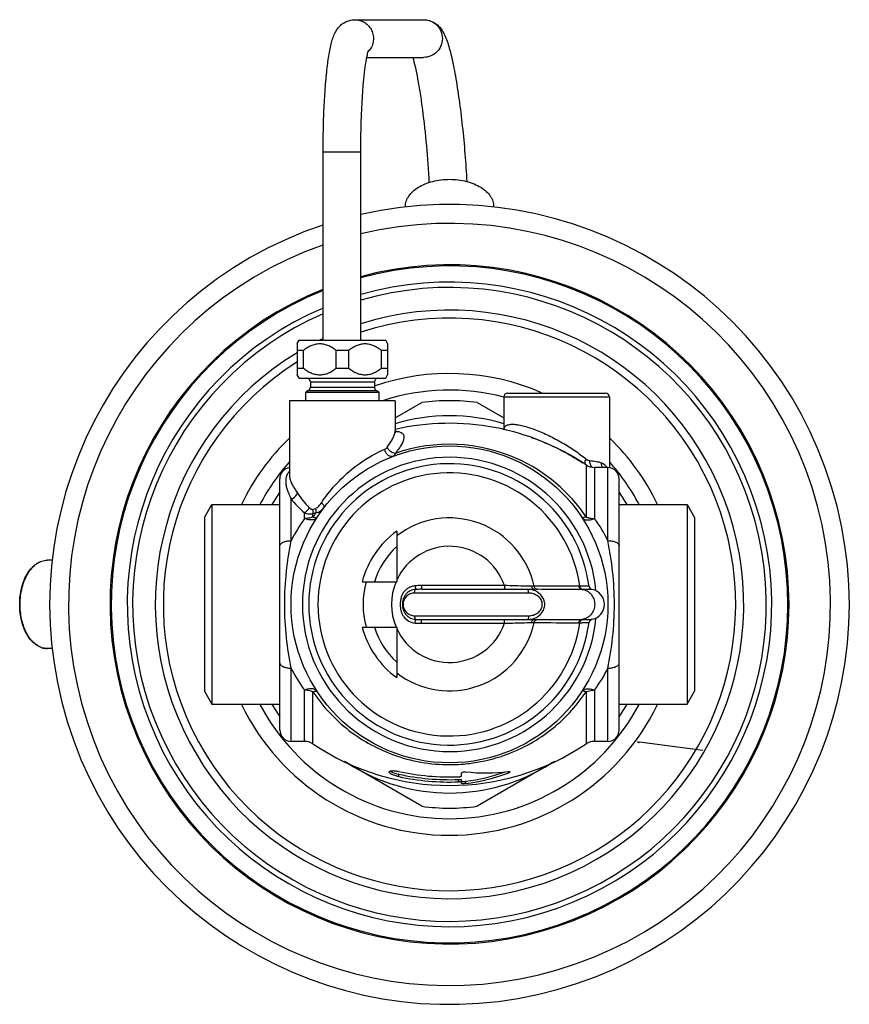
# Model space of a CAD drawing. Units: millimetres. Extents: x -191 to 774, y -673 to 712.
# Drawn here: x 223 to 333, y -250 to -120 of the extents above; entities that cross this region are included whole.
import ezdxf

# ---------------------------------------------------------------- set-up
doc = ezdxf.new("R2010")
doc.units = ezdxf.units.MM
doc.header["$LTSCALE"] = 30.734
doc.layers.add('ALL_ASSEM_MEMBER', color=7, linetype='CONTINUOUS')

msp = doc.modelspace()

# ---------------------------------------------------------------- linework, layer by layer
at = {"layer": 'ALL_ASSEM_MEMBER', "color": 40, "linetype": 'Continuous'}
for p, q in [((267.23, -119.58), (276.37, -119.58)), ((268.84, -124.58), (276.37, -124.58)), ((263.04, -162.08), (263.04, -137.08)), ((263.04, -137.08), (268.04, -137.08)), ((268.04, -162.08), (268.04, -137.08)), ((273.95, -144.43), (273.95, -144.34)), ((285.65, -144.43), (285.65, -144.34)), ((259.6, -162.52), (259.85, -162.08)), ((259.6, -162.52), (259.6, -166.65)), ((259.85, -162.08), (271.35, -162.08)), ((271.6, -162.52), (271.35, -162.08)), ((271.6, -162.52), (271.6, -166.65)), ((259.6, -163.38), (260.44, -163.38)), ((260.44, -165.78), (260.44, -163.38)), ((264.77, -163.38), (266.44, -163.38)), ((264.77, -165.78), (264.77, -163.38)), ((266.44, -165.78), (266.44, -163.38)), ((270.77, -163.38), (271.6, -163.38)), ((270.77, -165.78), (270.77, -163.38)), ((259.6, -165.78), (260.44, -165.78)), ((259.85, -167.08), (259.6, -166.65)), ((264.77, -165.78), (266.44, -165.78)), ((270.77, -165.78), (271.6, -165.78)), ((271.35, -167.08), (271.6, -166.65)), ((259.85, -167.08), (271.35, -167.08)), ((261.35, -167.58), (269.85, -167.58)), ((261.35, -167.58), (261.35, -168.29)), ((261.35, -168.29), (269.85, -168.29)), ((269.85, -167.58), (269.85, -168.29)), ((261.1, -168.73), (260.74, -168.94)), ((260.74, -168.94), (270.47, -168.94)), ((260.74, -170.08), (260.74, -168.94)), ((261.1, -168.73), (270.1, -168.73)), ((270.1, -168.73), (270.47, -168.94)), ((270.47, -170.08), (270.47, -168.94)), ((287, -169.58), (301, -169.58)), ((287, -169.58), (287, -173.94)), ((287.5, -169.08), (300.5, -169.08)), ((301, -169.58), (301, -178.96)), ((272.6, -170.08), (258.6, -170.08)), ((258.6, -170.08), (258.6, -180.02)), ((272.6, -170.08), (272.6, -174.01)), ((272.6, -172.37), (276.14, -170.33)), ((283.47, -170.33), (287, -172.37)), ((293.01, -175.89), (293.62, -176.16)), ((293.62, -176.16), (293.71, -176.21)), ((297.91, -178.59), (297.91, -185.49)), ((300.8, -178.93), (299.03, -178.93)), ((299.03, -178.93), (299.03, -185.7)), ((300.8, -188.63), (300.8, -178.93)), ((257.3, -213.73), (257.3, -180.43)), ((302.3, -213.73), (302.3, -180.43)), ((247.3, -185.58), (248.3, -183.86)), ((248.3, -183.86), (257.3, -183.86)), ((248.3, -183.86), (248.3, -210.3)), ((258.8, -188.63), (258.8, -183.1)), ((302.3, -183.86), (311.31, -183.86)), ((311.31, -183.86), (312.3, -185.58)), ((311.31, -183.86), (311.31, -210.3)), ((260.58, -185.7), (260.58, -184.94)), ((261.7, -185.49), (261.7, -185.02)), ((247.3, -185.58), (247.3, -208.58)), ((312.3, -185.58), (312.3, -208.58)), ((272.8, -187.39), (272.8, -194.08)), ((227.15, -191.23), (226.47, -191.23)), ((268.23, -194.08), (272.8, -194.08)), ((290.29, -195.58), (275.17, -195.58)), ((275.25, -194.62), (275.29, -195.1)), ((287.09, -194.58), (276.07, -194.58)), ((276.07, -194.58), (276.07, -195.08)), ((276.07, -195.08), (291.1, -195.08)), ((287.09, -194.58), (287.09, -195.08)), ((297.5, -195.09), (297.35, -195.09)), ((298.3, -194.69), (298.29, -194.69)), ((275.17, -198.58), (290.29, -198.58)), ((275.25, -199.55), (275.29, -199.07)), ((276.07, -199.08), (291.1, -199.08)), ((276.07, -199.58), (276.07, -199.08)), ((276.07, -199.58), (287.09, -199.58)), ((287.09, -199.58), (287.09, -199.08)), ((297.35, -199.07), (297.5, -199.07)), ((298.29, -199.48), (298.3, -199.48)), ((268.23, -200.08), (272.8, -200.08)), ((272.8, -200.08), (272.8, -206.78)), ((227.15, -202.93), (226.47, -202.93)), ((258.8, -215.23), (258.8, -205.53)), ((300.8, -215.23), (300.8, -205.53)), ((247.3, -208.58), (248.3, -210.3)), ((260.58, -215.23), (260.58, -208.46)), ((261.7, -215.57), (261.7, -208.67)), ((297.91, -208.67), (297.91, -215.57)), ((299.03, -208.46), (299.03, -215.23)), ((311.31, -210.3), (312.3, -208.58)), ((248.3, -210.3), (257.3, -210.3)), ((302.3, -210.3), (311.31, -210.3)), ((260.58, -215.23), (258.8, -215.23)), ((300.8, -215.23), (299.03, -215.23)), ((304.91, -215.41), (304.73, -215.29)), ((313.38, -216.44), (304.97, -215.32)), ((276.14, -223.83), (265.9, -217.92)), ((293.71, -217.92), (283.47, -223.83)), ((285.19, -217.64), (285.23, -217.63)), ((273.08, -219.9), (273.08, -219.58)), ((281, -220.59), (281, -220.29)), ((281.4, -219.78), (281.4, -219.44)), ((281.4, -220.8), (281.4, -220.35)), ((281.97, -220.82), (281.97, -220.51)), ((287.57, -219.44), (287.57, -219.25))]:
    msp.add_line(p, q, dxfattribs=at)
msp.add_lwpolyline([(272.61, -174.23), (272.74, -174.26), (272.73, -174.24), (272.63, -174.1), (272.6, -174.02)], dxfattribs=at)
msp.add_circle((279.8, -197.08), 21, dxfattribs=at)
for centre, radius, start, end in [((267.22, -122.09), 2.5, 317.3764, 321.2564), ((279.8, -197.08), 53, 108.4519, 102.8135), ((279.8, -197.08), 50.5, 109.4023, 103.4656), ((279.8, -197.08), 45, 111.9321, 105.1819), ((279.8, -197.08), 44.85, 111.9552, 105.2187), ((279.8, -197.08), 42.71, 113.1178, 105.9934), ((279.8, -197.08), 42, 113.5277, 106.275), ((279.8, -197.08), 39, 121.2015, 107.5713), ((279.8, -197.08), 37.94, 122.2036, 108.0813), ((279.8, -197.08), 39, 115.4826, 116.2033), ((279.8, -197.08), 30.6, 66.4822, 109.0167), ((260.85, -167.58), 0.5, 0, 90), ((260.85, -168.29), 0.5, 300, 360), ((270.35, -167.58), 0.5, 90, 180), ((270.35, -168.29), 0.5, 180, 240), ((279.8, -197.08), 28.41, 75.337, 107.9656), ((287.5, -169.58), 0.5, 90, 180), ((300.5, -169.58), 0.5, 0, 90), ((279.8, -197.08), 27, 82.1916, 97.8084), ((279.8, -197.08), 25, 73.2351, 106.7649), ((279.8, -205.58), 32.5, 56.1434, 102.8197), ((272.56, -177.25), 3.08, 85.9335, 87.492), ((279.8, -197.08), 30.6, 133.9264, 154.3228), ((279.8, -197.7), 21.85, 65.712, 109.1863), ((279.8, -197.08), 30.6, 25.6775, 46.0569), ((279.83, -205.53), 32.44, 64.2286, 64.6624), ((279.9, -205.38), 32.27, 63.6333, 64.2289), ((279.8, -197.08), 28.41, 138.4228, 152.2101), ((279.8, -197.08), 19.5, 5.32, 354.68), ((279.8, -197.08), 18.65, 7.3786, 352.6214), ((279.86, -197.61), 21.75, 33.8693, 65.7393), ((299.03, -176.93), 2, 236.1434, 270), ((279.8, -197.08), 28.41, 27.7955, 41.5851), ((258.8, -180.43), 1.5, 97.7274, 180), ((279.8, -197.08), 17.44, 7.9824, 352.0176), ((300.8, -180.43), 1.5, 0, 90), ((279.8, -197.08), 27, 146.4932, 150.651), ((279.8, -197.08), 27, 29.349, 33.5068), ((260.02, -178.31), 6.92, 284.067, 287.5982), ((279.56, -197.46), 21.5, 144.2692, 146.1853), ((276.82, -197.58), 20.11, 143.8296, 153.6034), ((279.8, -197.08), 11.46, 12.0904, 127.6568), ((282.66, -197.66), 20.27, 26.4337, 36.1334), ((279.8, -197.08), 11.96, 125.8373, 165.4679), ((279.8, -197.08), 10.38, 132.4233, 163.195), ((279.8, -197.08), 7.7, 18.9485, 155.3935), ((279.8, -197.08), 11.46, 164.8215, 195.1785), ((268.8, -197.08), 3.25, 68.0497, 70.3448), ((279.8, -197.08), 7.7, 157.0671, 202.9329), ((298.95, -1494.3), 1299.64, 90.08923, 90.35018), ((296.97, -218.71), 24.05, 89.7408, 90.1027), ((298.79, -194.62), 0.5, 187.363, 259.8404), ((298.8, -194.62), 0.5, 187.3786, 259.6542), ((298.35, -197.08), 2, 280.1523, 79.8477), ((279.8, -197.08), 11.46, 232.3432, 347.9096), ((279.8, -197.08), 7.7, 204.6065, 341.0514), ((298.06, 866.84), 1066.35, 269.62127, 269.93932), ((296.97, -175.45), 24.05, 269.8973, 270.2592), ((298.79, -199.54), 0.5, 100.1597, 172.637), ((298.8, -199.54), 0.5, 100.3458, 172.6214), ((279.8, -197.08), 11.96, 194.5321, 234.1627), ((279.8, -197.08), 10.38, 196.805, 227.5767), ((268.8, -197.08), 3.25, 289.6545, 291.9474), ((226.53, -200.47), 2.47, 248.1876, 251.866), ((226.49, -200.61), 2.33, 251.7999, 260.3008), ((226.47, -200.71), 2.22, 260.289, 269.9944), ((276.95, -196.51), 20.27, 206.4337, 216.1333), ((282.79, -196.59), 20.11, 323.8296, 333.6034), ((279.8, -197.08), 30.6, 205.6775, 334.3228), ((279.8, -197.08), 28.41, 207.7955, 332.2101), ((279.8, -197.08), 27, 209.349, 213.5068), ((279.8, -197.08), 27, 326.4932, 330.651), ((258.8, -213.73), 1.5, 180, 270), ((300.8, -213.73), 1.5, 270, 360), ((260.58, -217.23), 2, 56.1434, 90), ((299.03, -217.23), 2, 90, 123.8566), ((278.19, -197.12), 32.38, 325.5948, 325.7934), ((279.8, -188.58), 32.5, 236.1434, 303.8566), ((279.81, -196.46), 21.85, 250.8926, 251.4515), ((279.8, -196.47), 21.85, 251.4515, 252.4527), ((279.8, -196.47), 21.85, 252.4541, 272.6698), ((279.8, -196.46), 21.85, 276.8996, 282.3271), ((279.8, -196.45), 21.87, 282.3267, 284.2747), ((279.81, -196.48), 21.83, 284.3842, 288.2112), ((279.8, -196.46), 21.85, 288.2116, 288.8811), ((279.8, -197.08), 25, 237.5184, 302.4816), ((279.8, -189), 30.95, 257.4612, 272.2227), ((279.8, -196.44), 21.87, 272.6708, 273.3036), ((279.8, -196.44), 21.88, 273.3035, 276.3668), ((279.81, -196.47), 21.84, 276.3674, 276.8963), ((279.8, -188.76), 31.55, 257.7013, 272.1803), ((279.8, -188.76), 31.86, 257.8231, 272.159), ((284.7, -195.81), 23.61, 263.3784, 276.9995), ((278.8, -195.83), 24.89, 277.3157, 289.4306), ((278.79, -195.81), 25.21, 277.251, 290.3865), ((279.8, -197.08), 27, 262.1916, 277.8084)]:
    msp.add_arc(centre, radius, start, end, dxfattribs=at)
for points, knots in [([(263.04, -137.08), (263.04, -136.02), (263.07, -133.95), (263.18, -130.94), (263.35, -128.18), (263.59, -125.78), (263.84, -124.03), (264.1, -122.84), (264.31, -122.07), (264.6, -121.32), (264.99, -120.7), (265.46, -120.21), (265.96, -119.88), (266.57, -119.64), (267.01, -119.58), (267.23, -119.58)], [0, 0, 0, 0, 0.165597, 0.324321, 0.469792, 0.596608, 0.701472, 0.745832, 0.786192, 0.825766, 0.871515, 0.89945, 0.930938, 0.964849, 1, 1, 1, 1]), ([(267.23, -119.58), (267.47, -119.58), (267.93, -119.65), (268.58, -119.94), (269.12, -120.4), (269.51, -120.99), (269.72, -121.67), (269.73, -122.38), (269.56, -123.06), (269.31, -123.47), (269.17, -123.65)], [0, 0, 0, 0, 0.124512, 0.249187, 0.374022, 0.499091, 0.624328, 0.749637, 0.874896, 1, 1, 1, 1]), ([(276.37, -119.58), (276.63, -119.58), (277.13, -119.66), (277.79, -119.96), (278.3, -120.35), (278.77, -120.89), (279.16, -121.58), (279.5, -122.44), (279.79, -123.39), (280.07, -124.48), (280.33, -125.71), (280.69, -127.62), (281.1, -130.3), (281.52, -133.75), (281.86, -137.37), (282.02, -139.82), (282.08, -141.04)], [0, 0, 0, 0, 0.033279, 0.064498, 0.092141, 0.115731, 0.155112, 0.193098, 0.235038, 0.282792, 0.336814, 0.396916, 0.532973, 0.684427, 0.843059, 1, 1, 1, 1]), ([(276.37, -119.58), (276.69, -119.58), (277.35, -119.71), (278.17, -120.27), (278.72, -121.1), (278.92, -122.08), (278.72, -123.06), (278.17, -123.9), (277.35, -124.45), (276.69, -124.58), (276.37, -124.58)], [0, 0, 0, 0, 0.124646, 0.249476, 0.374631, 0.5, 0.625369, 0.750524, 0.875354, 1, 1, 1, 1]), ([(268.04, -137.08), (268.04, -135.54), (268.08, -133.28), (268.22, -130.36), (268.35, -128.4), (268.52, -126.69), (268.69, -125.45), (268.83, -124.62), (268.93, -124.16), (269.01, -123.82), (269.07, -123.64), (269.09, -123.58)], [0, 0, 0, 0, 0.340856, 0.500009, 0.645791, 0.77391, 0.879996, 0.923202, 0.958698, 0.985102, 1, 1, 1, 1]), ([(274.92, -124.56), (275.04, -124.97), (275.27, -125.92), (275.6, -127.52), (275.92, -129.43), (276.34, -132.38), (276.76, -136.32), (277, -139.55), (277.08, -141.18)], [0, 0, 0, 0, 0.076245, 0.17491, 0.291498, 0.421979, 0.708205, 1, 1, 1, 1]), ([(273.95, -144.34), (273.95, -144.22), (273.97, -143.99), (274.06, -143.63), (274.2, -143.29), (274.47, -142.83), (274.94, -142.3), (275.68, -141.76), (276.57, -141.32), (277.58, -140.99), (278.67, -140.79), (279.42, -140.74), (279.8, -140.74)], [0, 0, 0, 0, 0.047053, 0.094836, 0.144023, 0.195177, 0.304791, 0.425718, 0.557802, 0.699418, 0.847906, 1, 1, 1, 1]), ([(279.8, -140.74), (280.19, -140.74), (280.94, -140.79), (282.03, -140.99), (283.04, -141.32), (283.93, -141.76), (284.67, -142.3), (285.14, -142.83), (285.41, -143.29), (285.55, -143.63), (285.64, -143.99), (285.65, -144.22), (285.65, -144.34)], [0, 0, 0, 0, 0.152094, 0.300582, 0.442198, 0.574282, 0.695209, 0.804823, 0.855977, 0.905164, 0.952947, 1, 1, 1, 1]), ([(260.44, -163.38), (260.6, -163.26), (260.93, -163.03), (261.46, -162.75), (262.02, -162.56), (262.6, -162.49), (263.19, -162.56), (263.75, -162.75), (264.28, -163.03), (264.61, -163.26), (264.77, -163.38)], [0, 0, 0, 0, 0.127728, 0.25356, 0.377449, 0.5, 0.622551, 0.74644, 0.872272, 1, 1, 1, 1]), ([(266.44, -163.38), (266.6, -163.26), (266.93, -163.03), (267.46, -162.75), (268.02, -162.56), (268.6, -162.49), (269.19, -162.56), (269.75, -162.75), (270.28, -163.03), (270.61, -163.26), (270.77, -163.38)], [0, 0, 0, 0, 0.127728, 0.25356, 0.377449, 0.5, 0.622551, 0.74644, 0.872272, 1, 1, 1, 1]), ([(260.44, -165.78), (260.6, -165.91), (260.93, -166.14), (261.46, -166.42), (262.02, -166.6), (262.6, -166.67), (263.19, -166.6), (263.75, -166.42), (264.28, -166.14), (264.61, -165.91), (264.77, -165.78)], [0, 0, 0, 0, 0.127728, 0.25356, 0.377449, 0.5, 0.622551, 0.74644, 0.872272, 1, 1, 1, 1]), ([(266.44, -165.78), (266.6, -165.91), (266.93, -166.14), (267.46, -166.42), (268.02, -166.6), (268.6, -166.67), (269.19, -166.6), (269.75, -166.42), (270.28, -166.14), (270.61, -165.91), (270.77, -165.78)], [0, 0, 0, 0, 0.127728, 0.25356, 0.377449, 0.5, 0.622551, 0.74644, 0.872272, 1, 1, 1, 1]), ([(287.01, -173.93), (287.02, -173.82), (287.06, -173.66), (287.19, -173.48), (287.38, -173.33), (287.73, -173.22), (288.24, -173.19), (288.85, -173.26), (289.57, -173.41), (290.36, -173.64), (291.51, -174.05), (293, -174.7), (294.75, -175.62), (296.4, -176.66), (297.43, -177.42), (297.91, -177.81)], [0, 0, 0, 0, 0.026534, 0.039374, 0.052874, 0.084397, 0.124747, 0.174799, 0.233899, 0.30062, 0.373257, 0.529608, 0.691429, 0.850211, 1, 1, 1, 1]), ([(271.55, -176.22), (271.69, -176.04), (271.94, -175.68), (272.25, -175.15), (272.47, -174.67), (272.57, -174.35), (272.59, -174.2)], [0, 0, 0, 0, 0.3012, 0.570667, 0.804282, 1, 1, 1, 1]), ([(272.59, -174.2), (272.59, -174.19), (272.6, -174.12), (272.6, -174.06), (272.6, -174.01)], [0, 0, 0, 0, 0.259862, 1, 1, 1, 1]), ([(273.79, -174.94), (273.79, -174.84), (273.76, -174.68), (273.65, -174.51), (273.49, -174.36), (273.19, -174.23), (272.93, -174.19), (272.78, -174.18)], [0, 0, 0, 0, 0.217049, 0.321122, 0.429661, 0.680412, 1, 1, 1, 1]), ([(272.63, -177.07), (272.79, -176.86), (273.1, -176.48), (273.47, -175.92), (273.71, -175.42), (273.79, -175.08), (273.79, -174.94)], [0, 0, 0, 0, 0.319026, 0.594258, 0.821081, 1, 1, 1, 1]), ([(290.61, -174.94), (290.81, -175.01), (291.62, -175.3), (292.42, -175.62), (293.01, -175.89)], [0, 0, 0, 0, 0.242982, 1, 1, 1, 1]), ([(262.81, -183.62), (263.92, -181.98), (266.43, -179.17), (269.63, -177.2), (271.21, -176.51)], [0, 0, 0, 0, 0.533746, 1, 1, 1, 1]), ([(271.21, -176.51), (271.28, -176.48), (271.41, -176.4), (271.51, -176.29), (271.55, -176.22)], [0, 0, 0, 0, 0.481861, 1, 1, 1, 1]), ([(272.37, -177.44), (272.31, -177.47), (272.19, -177.49), (271.93, -177.47), (271.61, -177.3), (271.33, -176.96), (271.23, -176.66), (271.21, -176.51)], [0, 0, 0, 0, 0.108114, 0.219968, 0.460575, 0.72602, 1, 1, 1, 1]), ([(272.63, -177.07), (272.39, -177.05), (271.93, -176.84), (271.63, -176.45), (271.55, -176.22)], [0, 0, 0, 0, 0.496829, 1, 1, 1, 1]), ([(272.37, -177.44), (272.4, -177.43), (272.46, -177.4), (272.53, -177.31), (272.58, -177.2), (272.61, -177.11), (272.63, -177.07)], [0, 0, 0, 0, 0.20144, 0.426108, 0.689343, 1, 1, 1, 1]), ([(294.24, -176.46), (294.8, -176.74), (295.9, -177.33), (296.95, -177.98), (297.45, -178.32)], [0, 0, 0, 0, 0.512214, 1, 1, 1, 1]), ([(297.77, -178.33), (297.77, -178.25), (297.8, -178.07), (297.87, -177.9), (297.91, -177.81)], [0, 0, 0, 0, 0.457376, 1, 1, 1, 1]), ([(297.8, -178.52), (297.8, -178.51), (297.77, -178.45), (297.77, -178.38), (297.77, -178.33)], [0, 0, 0, 0, 0.227326, 1, 1, 1, 1]), ([(297.91, -177.81), (297.98, -177.87), (298.14, -177.96), (298.31, -178.01), (298.4, -178.01)], [0, 0, 0, 0, 0.516686, 1, 1, 1, 1]), ([(298.71, -178.91), (298.6, -178.82), (298.43, -178.52), (298.39, -178.19), (298.4, -178.01)], [0, 0, 0, 0, 0.451344, 1, 1, 1, 1]), ([(298.4, -178.01), (298.68, -178.04), (299.21, -178.1), (299.73, -178.23), (299.95, -178.31)], [0, 0, 0, 0, 0.543534, 1, 1, 1, 1]), ([(300.09, -178.93), (300.04, -178.84), (299.96, -178.64), (299.94, -178.42), (299.95, -178.31)], [0, 0, 0, 0, 0.486922, 1, 1, 1, 1]), ([(299.95, -178.31), (300.11, -178.37), (300.39, -178.54), (300.6, -178.8), (300.69, -178.93)], [0, 0, 0, 0, 0.510934, 1, 1, 1, 1]), ([(258.6, -179.43), (258.51, -179.51), (258.31, -179.75), (258.13, -180.23), (258.08, -180.62), (258.08, -180.82)], [0, 0, 0, 0, 0.242161, 0.613026, 1, 1, 1, 1]), ([(258.6, -180.02), (258.6, -180.2), (258.67, -180.68), (258.97, -181.28), (259.33, -181.85), (259.54, -182.17), (259.65, -182.33)], [0, 0, 0, 0, 0.208749, 0.558108, 0.765931, 1, 1, 1, 1]), ([(258.08, -180.82), (258.08, -180.99), (258.12, -181.34), (258.27, -181.88), (258.51, -182.48), (258.7, -182.88), (258.8, -183.1)], [0, 0, 0, 0, 0.20976, 0.438261, 0.698136, 1, 1, 1, 1]), ([(258.8, -183.1), (258.9, -183.07), (259.26, -182.92), (259.55, -182.61), (259.65, -182.33)], [0, 0, 0, 0, 0.254852, 1, 1, 1, 1]), ([(259.65, -182.33), (259.87, -182.67), (260.36, -183.34), (260.91, -183.96), (261.21, -184.27)], [0, 0, 0, 0, 0.481385, 1, 1, 1, 1]), ([(258.8, -183.1), (259.06, -183.42), (259.62, -184.06), (260.25, -184.65), (260.58, -184.94)], [0, 0, 0, 0, 0.478482, 1, 1, 1, 1]), ([(262.07, -184.36), (262.15, -184.33), (262.3, -184.23), (262.55, -183.98), (262.71, -183.77), (262.81, -183.62)], [0, 0, 0, 0, 0.239461, 0.488584, 1, 1, 1, 1]), ([(263.2, -184.23), (263.22, -184.2), (263.22, -184.14), (263.18, -184.06), (263.12, -183.95), (263, -183.8), (262.88, -183.68), (262.81, -183.62)], [0, 0, 0, 0, 0.122803, 0.215537, 0.331995, 0.631294, 1, 1, 1, 1]), ([(260.58, -184.94), (260.71, -184.85), (260.95, -184.65), (261.14, -184.4), (261.21, -184.27)], [0, 0, 0, 0, 0.496029, 1, 1, 1, 1]), ([(260.58, -184.94), (260.67, -184.97), (260.86, -185.04), (261.14, -185.09), (261.43, -185.09), (261.61, -185.05), (261.7, -185.02)], [0, 0, 0, 0, 0.257496, 0.510197, 0.757391, 1, 1, 1, 1]), ([(261.21, -184.27), (261.25, -184.3), (261.31, -184.36), (261.43, -184.44), (261.56, -184.49), (261.66, -184.49), (261.7, -184.48)], [0, 0, 0, 0, 0.257314, 0.509054, 0.754917, 1, 1, 1, 1]), ([(261.7, -184.48), (261.73, -184.47), (261.85, -184.43), (261.98, -184.39), (262.07, -184.36)], [0, 0, 0, 0, 0.245995, 1, 1, 1, 1]), ([(261.7, -185.02), (261.71, -184.98), (261.73, -184.8), (261.72, -184.61), (261.7, -184.48)], [0, 0, 0, 0, 0.232406, 1, 1, 1, 1]), ([(262.11, -184.9), (262.11, -184.86), (262.13, -184.68), (262.1, -184.49), (262.07, -184.36)], [0, 0, 0, 0, 0.228917, 1, 1, 1, 1]), ([(262.11, -184.9), (262.22, -184.9), (262.43, -184.86), (262.72, -184.7), (262.98, -184.49), (263.13, -184.32), (263.2, -184.23)], [0, 0, 0, 0, 0.243893, 0.488768, 0.740037, 1, 1, 1, 1]), ([(261.7, -185.49), (261.61, -185.53), (261.26, -185.65), (260.87, -185.7), (260.58, -185.7)], [0, 0, 0, 0, 0.239229, 1, 1, 1, 1]), ([(262.26, -185.55), (262.19, -185.65), (261.99, -185.82), (261.58, -185.91), (261.09, -185.87), (260.75, -185.78), (260.58, -185.7)], [0, 0, 0, 0, 0.193771, 0.41954, 0.689975, 1, 1, 1, 1]), ([(261.7, -185.49), (261.77, -185.52), (261.89, -185.56), (262.04, -185.59), (262.13, -185.6), (262.2, -185.59), (262.24, -185.57), (262.26, -185.55)], [0, 0, 0, 0, 0.376134, 0.665738, 0.777264, 0.867831, 1, 1, 1, 1]), ([(297.91, -185.49), (297.84, -185.52), (297.72, -185.56), (297.57, -185.59), (297.48, -185.6), (297.41, -185.59), (297.37, -185.57), (297.35, -185.55)], [0, 0, 0, 0, 0.376129, 0.665731, 0.777256, 0.867824, 1, 1, 1, 1]), ([(297.35, -185.55), (297.42, -185.65), (297.62, -185.82), (298.03, -185.91), (298.52, -185.87), (298.85, -185.78), (299.03, -185.7)], [0, 0, 0, 0, 0.193771, 0.41954, 0.689975, 1, 1, 1, 1]), ([(297.91, -185.49), (297.99, -185.53), (298.35, -185.65), (298.74, -185.7), (299.03, -185.7)], [0, 0, 0, 0, 0.239229, 1, 1, 1, 1]), ([(257.3, -189.33), (257.3, -189.28), (257.33, -189.19), (257.42, -189.05), (257.56, -188.93), (257.83, -188.79), (258.25, -188.66), (258.61, -188.63), (258.8, -188.63)], [0, 0, 0, 0, 0.078173, 0.166076, 0.269334, 0.389837, 0.676093, 1, 1, 1, 1]), ([(257.95, -197.08), (257.95, -195.62), (258.1, -192.78), (258.54, -189.98), (258.8, -188.63)], [0, 0, 0, 0, 0.516829, 1, 1, 1, 1]), ([(301.66, -197.08), (301.66, -195.62), (301.51, -192.78), (301.06, -189.98), (300.8, -188.63)], [0, 0, 0, 0, 0.516832, 1, 1, 1, 1]), ([(300.8, -188.63), (301, -188.63), (301.36, -188.66), (301.78, -188.79), (302.05, -188.93), (302.19, -189.05), (302.28, -189.19), (302.3, -189.28), (302.3, -189.33)], [0, 0, 0, 0, 0.323907, 0.610163, 0.730666, 0.833924, 0.921827, 1, 1, 1, 1]), ([(222.82, -197.08), (222.82, -196.7), (222.86, -195.95), (223.06, -194.87), (223.39, -193.86), (223.83, -192.97), (224.38, -192.23), (224.92, -191.76), (225.39, -191.48), (225.74, -191.34), (226.1, -191.25), (226.35, -191.23), (226.47, -191.23)], [0, 0, 0, 0, 0.150394, 0.297316, 0.437647, 0.568926, 0.689763, 0.800244, 0.852233, 0.902503, 0.951562, 1, 1, 1, 1]), ([(222.87, -197.08), (222.87, -196.7), (222.92, -195.95), (223.12, -194.85), (223.45, -193.85), (223.89, -192.96), (224.43, -192.22), (224.96, -191.75), (225.42, -191.48), (225.76, -191.34), (226.12, -191.25), (226.35, -191.23), (226.47, -191.23)], [0, 0, 0, 0, 0.152093, 0.300582, 0.442198, 0.574282, 0.695208, 0.804823, 0.855977, 0.905164, 0.952947, 1, 1, 1, 1]), ([(275.25, -194.62), (275.1, -194.63), (274.81, -194.69), (274.41, -194.85), (274.04, -195.1), (273.74, -195.42), (273.51, -195.8), (273.36, -196.21), (273.29, -196.65), (273.26, -197.23), (273.31, -197.82), (273.51, -198.37), (273.82, -198.87), (274.39, -199.35), (274.96, -199.52), (275.25, -199.55)], [0, 0, 0, 0, 0.062597, 0.125205, 0.187801, 0.250398, 0.312999, 0.375594, 0.438202, 0.500798, 0.625744, 0.68834, 0.750939, 0.875445, 1, 1, 1, 1]), ([(275.29, -195.1), (275.05, -195.11), (274.57, -195.24), (274.08, -195.62), (273.81, -196.02), (273.61, -196.47), (273.52, -197.08), (273.61, -197.69), (273.81, -198.14), (274.08, -198.54), (274.57, -198.93), (275.05, -199.05), (275.29, -199.07)], [0, 0, 0, 0, 0.124413, 0.248873, 0.311543, 0.37435, 0.499994, 0.625649, 0.688456, 0.751126, 0.875586, 1, 1, 1, 1]), ([(275.17, -195.58), (274.98, -195.58), (274.59, -195.66), (274.08, -195.98), (273.73, -196.47), (273.6, -197.08), (273.73, -197.69), (274.08, -198.19), (274.59, -198.51), (274.98, -198.58), (275.17, -198.58)], [0, 0, 0, 0, 0.122074, 0.245177, 0.371173, 0.5, 0.628827, 0.754823, 0.877926, 1, 1, 1, 1]), ([(275.17, -195.58), (275.17, -195.53), (275.17, -195.43), (275.2, -195.29), (275.23, -195.18), (275.27, -195.12), (275.29, -195.1)], [0, 0, 0, 0, 0.316335, 0.603201, 0.835707, 1, 1, 1, 1]), ([(290.68, -194.68), (290.45, -194.67), (289.26, -194.65), (288.06, -194.62), (287.09, -194.58)], [0, 0, 0, 0, 0.187344, 1, 1, 1, 1]), ([(291.04, -195.24), (290.83, -195.16), (290.54, -195.1), (290.24, -195.08), (290.16, -195.08)], [0, 0, 0, 0, 0.749478, 1, 1, 1, 1]), ([(290.29, -195.58), (290.29, -195.52), (290.28, -195.43), (290.27, -195.31), (290.25, -195.23), (290.24, -195.17), (290.21, -195.12), (290.18, -195.08), (290.16, -195.08)], [0, 0, 0, 0, 0.359344, 0.522988, 0.667986, 0.789808, 0.885518, 1, 1, 1, 1]), ([(290.29, -198.58), (290.5, -198.58), (290.93, -198.52), (291.52, -198.23), (291.9, -197.82), (292.08, -197.42), (292.12, -197.08), (292.08, -196.75), (291.9, -196.34), (291.52, -195.94), (290.93, -195.65), (290.5, -195.58), (290.29, -195.58)], [0, 0, 0, 0, 0.123727, 0.247439, 0.372301, 0.435935, 0.5, 0.564065, 0.627699, 0.752561, 0.876273, 1, 1, 1, 1]), ([(290.68, -194.68), (290.68, -194.73), (290.72, -194.84), (290.81, -194.97), (290.94, -195.06), (291.05, -195.08), (291.1, -195.08)], [0, 0, 0, 0, 0.267568, 0.523727, 0.766438, 1, 1, 1, 1]), ([(291.01, -194.68), (290.98, -194.68), (290.87, -194.68), (290.76, -194.68), (290.68, -194.68)], [0, 0, 0, 0, 0.212587, 1, 1, 1, 1]), ([(291.01, -194.68), (291.02, -194.74), (291.06, -194.84), (291.16, -194.97), (291.29, -195.06), (291.4, -195.08), (291.45, -195.08)], [0, 0, 0, 0, 0.257017, 0.50943, 0.756554, 1, 1, 1, 1]), ([(291.04, -198.92), (291.23, -198.85), (291.59, -198.66), (292.04, -198.24), (292.35, -197.7), (292.46, -197.08), (292.35, -196.47), (292.04, -195.93), (291.59, -195.51), (291.23, -195.31), (291.04, -195.24)], [0, 0, 0, 0, 0.124584, 0.249357, 0.374511, 0.5, 0.625488, 0.750643, 0.875416, 1, 1, 1, 1]), ([(291.45, -195.08), (291.42, -195.08), (291.31, -195.08), (291.19, -195.08), (291.1, -195.08)], [0, 0, 0, 0, 0.218337, 1, 1, 1, 1]), ([(297.35, -195.09), (296.86, -195.09), (294.89, -195.09), (292.93, -195.09), (291.45, -195.08)], [0, 0, 0, 0, 0.249275, 1, 1, 1, 1]), ([(296.93, -194.66), (296.93, -194.72), (296.97, -194.82), (297.06, -194.96), (297.19, -195.06), (297.3, -195.09), (297.35, -195.09)], [0, 0, 0, 0, 0.256725, 0.50931, 0.756673, 1, 1, 1, 1]), ([(298.29, -194.69), (298.28, -194.68), (298.24, -194.68), (298.17, -194.68), (298.07, -194.67), (297.93, -194.67), (297.76, -194.67), (297.47, -194.66), (297.24, -194.66), (297.08, -194.66)], [0, 0, 0, 0, 0.03269, 0.092002, 0.177887, 0.290231, 0.428861, 0.593585, 1, 1, 1, 1]), ([(297.08, -194.66), (297.09, -194.72), (297.12, -194.82), (297.21, -194.96), (297.34, -195.06), (297.45, -195.09), (297.5, -195.09)], [0, 0, 0, 0, 0.256741, 0.509313, 0.756663, 1, 1, 1, 1]), ([(297.35, -195.09), (297.58, -195.12), (298.04, -195.26), (298.6, -195.71), (298.96, -196.35), (299.09, -197.08), (298.96, -197.81), (298.6, -198.45), (298.04, -198.91), (297.58, -199.05), (297.35, -199.07)], [0, 0, 0, 0, 0.121532, 0.245275, 0.371738, 0.5, 0.628262, 0.754725, 0.878468, 1, 1, 1, 1]), ([(298.7, -195.11), (298.69, -195.11), (298.65, -195.11), (298.58, -195.11), (298.48, -195.1), (298.35, -195.1), (298.18, -195.1), (297.89, -195.1), (297.66, -195.09), (297.5, -195.09)], [0, 0, 0, 0, 0.029774, 0.087005, 0.171646, 0.283579, 0.42263, 0.588606, 1, 1, 1, 1]), ([(226.47, -202.93), (226.35, -202.93), (226.1, -202.91), (225.74, -202.83), (225.39, -202.68), (224.92, -202.41), (224.38, -201.93), (223.83, -201.19), (223.39, -200.31), (223.06, -199.3), (222.86, -198.21), (222.82, -197.46), (222.82, -197.08)], [0, 0, 0, 0, 0.048438, 0.097497, 0.147767, 0.199756, 0.310237, 0.431075, 0.562353, 0.702684, 0.849606, 1, 1, 1, 1]), ([(225.61, -202.76), (225.41, -202.68), (225.02, -202.46), (224.49, -202), (224.02, -201.4), (223.62, -200.68), (223.29, -199.87), (223.05, -198.98), (222.91, -198.05), (222.87, -197.41), (222.87, -197.08)], [0, 0, 0, 0, 0.097178, 0.202275, 0.316522, 0.439993, 0.571839, 0.710524, 0.854017, 1, 1, 1, 1]), ([(258.8, -205.53), (258.54, -204.19), (258.1, -201.38), (257.95, -198.55), (257.95, -197.08)], [0, 0, 0, 0, 0.483171, 1, 1, 1, 1]), ([(300.8, -205.53), (301.06, -204.19), (301.51, -201.38), (301.66, -198.55), (301.66, -197.08)], [0, 0, 0, 0, 0.483169, 1, 1, 1, 1]), ([(275.17, -198.58), (275.17, -198.64), (275.17, -198.74), (275.2, -198.88), (275.23, -198.99), (275.27, -199.05), (275.29, -199.07)], [0, 0, 0, 0, 0.316335, 0.603201, 0.835707, 1, 1, 1, 1]), ([(287.09, -199.58), (287.44, -199.57), (288.64, -199.53), (289.83, -199.5), (290.68, -199.49)], [0, 0, 0, 0, 0.29464, 1, 1, 1, 1]), ([(290.29, -198.58), (290.29, -198.65), (290.28, -198.74), (290.27, -198.86), (290.25, -198.93), (290.24, -198.99), (290.21, -199.05), (290.18, -199.08), (290.16, -199.08)], [0, 0, 0, 0, 0.359344, 0.522988, 0.667986, 0.789808, 0.885519, 1, 1, 1, 1]), ([(290.16, -199.08), (290.24, -199.08), (290.54, -199.07), (290.83, -199), (291.04, -198.92)], [0, 0, 0, 0, 0.250522, 1, 1, 1, 1]), ([(290.68, -199.49), (290.68, -199.43), (290.72, -199.33), (290.81, -199.19), (290.94, -199.1), (291.05, -199.08), (291.1, -199.08)], [0, 0, 0, 0, 0.267568, 0.523727, 0.766438, 1, 1, 1, 1]), ([(290.68, -199.49), (290.71, -199.49), (290.82, -199.49), (290.93, -199.48), (291.01, -199.48)], [0, 0, 0, 0, 0.28656, 1, 1, 1, 1]), ([(291.01, -199.48), (291.02, -199.43), (291.06, -199.32), (291.16, -199.19), (291.29, -199.11), (291.4, -199.08), (291.45, -199.08)], [0, 0, 0, 0, 0.257017, 0.50943, 0.756554, 1, 1, 1, 1]), ([(291.1, -199.08), (291.13, -199.08), (291.25, -199.08), (291.37, -199.08), (291.45, -199.08)], [0, 0, 0, 0, 0.281214, 1, 1, 1, 1]), ([(291.45, -199.08), (291.94, -199.08), (293.91, -199.08), (295.88, -199.08), (297.35, -199.07)], [0, 0, 0, 0, 0.250885, 1, 1, 1, 1]), ([(296.93, -199.51), (296.93, -199.45), (296.97, -199.34), (297.06, -199.21), (297.19, -199.11), (297.3, -199.08), (297.35, -199.07)], [0, 0, 0, 0, 0.256725, 0.50931, 0.756673, 1, 1, 1, 1]), ([(297.08, -199.51), (297.09, -199.45), (297.12, -199.34), (297.21, -199.21), (297.34, -199.11), (297.45, -199.08), (297.5, -199.07)], [0, 0, 0, 0, 0.256741, 0.509313, 0.756663, 1, 1, 1, 1]), ([(297.08, -199.51), (297.24, -199.5), (297.47, -199.5), (297.76, -199.5), (297.93, -199.49), (298.07, -199.49), (298.17, -199.49), (298.24, -199.48), (298.28, -199.48), (298.29, -199.48)], [0, 0, 0, 0, 0.406415, 0.571139, 0.709769, 0.822113, 0.907998, 0.96731, 1, 1, 1, 1]), ([(297.5, -199.07), (297.66, -199.07), (297.89, -199.07), (298.18, -199.07), (298.35, -199.06), (298.48, -199.06), (298.58, -199.06), (298.65, -199.06), (298.69, -199.05), (298.7, -199.05)], [0, 0, 0, 0, 0.411394, 0.57737, 0.716421, 0.828354, 0.912995, 0.970226, 1, 1, 1, 1]), ([(257.3, -204.83), (257.3, -204.88), (257.33, -204.98), (257.42, -205.11), (257.56, -205.23), (257.83, -205.38), (258.25, -205.5), (258.61, -205.53), (258.8, -205.53)], [0, 0, 0, 0, 0.078172, 0.166075, 0.269332, 0.389835, 0.676091, 1, 1, 1, 1]), ([(300.8, -205.53), (301, -205.53), (301.36, -205.5), (301.78, -205.38), (302.05, -205.23), (302.19, -205.11), (302.28, -204.98), (302.3, -204.88), (302.3, -204.83)], [0, 0, 0, 0, 0.323909, 0.610166, 0.730669, 0.833926, 0.921829, 1, 1, 1, 1]), ([(262.26, -208.62), (262.19, -208.52), (261.99, -208.35), (261.58, -208.25), (261.09, -208.29), (260.75, -208.39), (260.58, -208.46)], [0, 0, 0, 0, 0.193771, 0.41954, 0.689975, 1, 1, 1, 1]), ([(261.7, -208.67), (261.61, -208.64), (261.26, -208.51), (260.87, -208.46), (260.58, -208.46)], [0, 0, 0, 0, 0.239229, 1, 1, 1, 1]), ([(261.7, -208.67), (261.77, -208.65), (261.89, -208.61), (262.04, -208.57), (262.13, -208.57), (262.2, -208.57), (262.24, -208.59), (262.26, -208.62)], [0, 0, 0, 0, 0.376129, 0.665731, 0.777256, 0.867824, 1, 1, 1, 1]), ([(261.7, -208.67), (262.35, -209.65), (263.81, -211.48), (266.42, -213.85), (269.38, -215.77), (271.54, -216.72), (272.65, -217.11)], [0, 0, 0, 0, 0.249583, 0.498804, 0.748675, 1, 1, 1, 1]), ([(286.87, -217.14), (288, -216.75), (290.17, -215.81), (293.16, -213.88), (295.78, -211.5), (297.26, -209.65), (297.91, -208.67)], [0, 0, 0, 0, 0.251348, 0.501223, 0.750432, 1, 1, 1, 1]), ([(297.35, -208.62), (297.42, -208.52), (297.62, -208.35), (298.03, -208.25), (298.52, -208.29), (298.85, -208.39), (299.03, -208.46)], [0, 0, 0, 0, 0.193771, 0.41954, 0.689975, 1, 1, 1, 1]), ([(297.91, -208.67), (297.84, -208.65), (297.72, -208.61), (297.57, -208.57), (297.48, -208.57), (297.41, -208.57), (297.37, -208.59), (297.35, -208.62)], [0, 0, 0, 0, 0.376134, 0.665738, 0.777264, 0.867831, 1, 1, 1, 1]), ([(297.91, -208.67), (297.99, -208.64), (298.35, -208.51), (298.74, -208.46), (299.03, -208.46)], [0, 0, 0, 0, 0.239229, 1, 1, 1, 1]), ([(271.8, -219.29), (271.8, -219.26), (271.83, -219.21), (271.91, -219.17), (272.03, -219.13), (272.19, -219.12), (272.38, -219.11), (272.6, -219.13), (272.84, -219.16), (273, -219.2), (273.08, -219.21)], [0, 0, 0, 0, 0.048723, 0.113023, 0.203761, 0.322806, 0.467608, 0.633218, 0.813254, 1, 1, 1, 1]), ([(271.95, -219.16), (272.02, -219.2), (272.17, -219.29), (272.54, -219.45), (272.86, -219.53), (273.08, -219.58)], [0, 0, 0, 0, 0.190395, 0.429469, 1, 1, 1, 1]), ([(287.57, -219.25), (287.61, -219.24), (287.66, -219.24), (287.74, -219.24), (287.8, -219.26), (287.8, -219.29)], [0, 0, 0, 0, 0.390649, 0.693959, 1, 1, 1, 1]), ([(273.08, -219.9), (272.92, -219.86), (272.61, -219.78), (272.25, -219.65), (272.03, -219.53), (271.91, -219.45), (271.83, -219.37), (271.8, -219.31), (271.8, -219.29)], [0, 0, 0, 0, 0.350827, 0.653497, 0.775506, 0.873768, 0.947385, 1, 1, 1, 1]), ([(281, -219.93), (281.06, -219.93), (281.15, -219.92), (281.27, -219.89), (281.34, -219.86), (281.38, -219.83), (281.4, -219.8), (281.4, -219.78)], [0, 0, 0, 0, 0.352182, 0.65192, 0.771138, 0.867629, 1, 1, 1, 1]), ([(281, -220.29), (281.06, -220.28), (281.15, -220.28), (281.28, -220.29), (281.36, -220.31), (281.4, -220.33), (281.4, -220.35)], [0, 0, 0, 0, 0.372537, 0.688069, 0.902198, 1, 1, 1, 1]), ([(281.4, -219.44), (281.4, -219.41), (281.44, -219.37), (281.51, -219.33), (281.62, -219.29), (281.77, -219.26), (281.91, -219.26), (281.97, -219.26)], [0, 0, 0, 0, 0.139621, 0.243769, 0.371621, 0.679572, 1, 1, 1, 1]), ([(281.4, -220.5), (281.4, -220.5), (281.42, -220.51), (281.43, -220.52), (281.44, -220.52)], [0, 0, 0, 0, 0.346987, 1, 1, 1, 1]), ([(281.44, -220.52), (281.47, -220.53), (281.54, -220.53), (281.72, -220.54), (281.87, -220.53), (281.97, -220.51)], [0, 0, 0, 0, 0.169017, 0.419123, 1, 1, 1, 1]), ([(287.65, -219.41), (287.64, -219.41), (287.62, -219.42), (287.59, -219.43), (287.57, -219.44)], [0, 0, 0, 0, 0.239456, 1, 1, 1, 1]), ([(287.8, -219.29), (287.8, -219.3), (287.79, -219.32), (287.74, -219.36), (287.69, -219.39), (287.65, -219.41)], [0, 0, 0, 0, 0.143901, 0.356766, 1, 1, 1, 1]), ([(281.4, -220.65), (281.4, -220.64), (281.36, -220.61), (281.28, -220.6), (281.15, -220.59), (281.06, -220.59), (281, -220.59)], [0, 0, 0, 0, 0.097354, 0.311598, 0.627323, 1, 1, 1, 1]), ([(281.97, -220.82), (281.91, -220.83), (281.78, -220.84), (281.63, -220.84), (281.52, -220.84), (281.46, -220.83), (281.42, -220.82), (281.4, -220.81), (281.4, -220.8)], [0, 0, 0, 0, 0.339062, 0.666621, 0.800308, 0.902616, 0.968573, 1, 1, 1, 1])]:
    msp.add_open_spline(points, degree=3, knots=knots, dxfattribs=at)
for points in [[(276.07, -194.58), (275.8, -194.58), (275.52, -194.59), (275.25, -194.62)], [(276.07, -195.08), (275.81, -195.08), (275.55, -195.09), (275.29, -195.1)], [(275.25, -199.55), (275.52, -199.57), (275.8, -199.58), (276.07, -199.58)], [(275.29, -199.07), (275.55, -199.08), (275.81, -199.08), (276.07, -199.08)]]:
    msp.add_open_spline(points, degree=3, dxfattribs=at)

doc.saveas('drawing.dxf')
